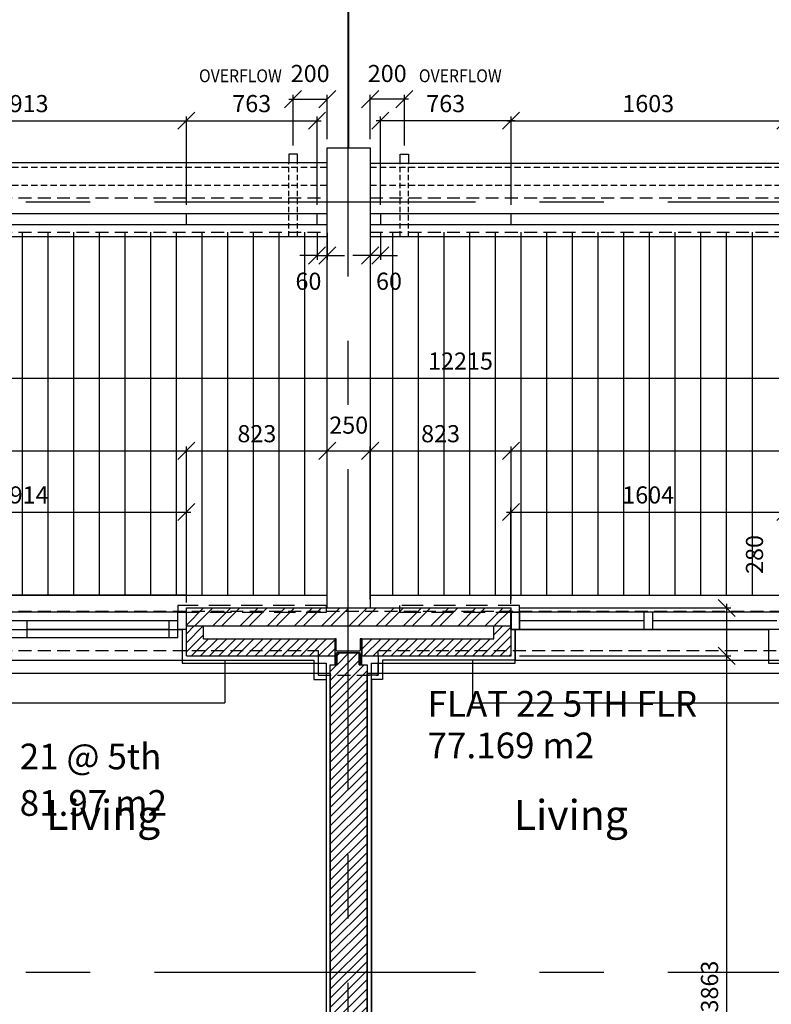
# Model space of a CAD drawing. Extents: x -6584 to 56435, y -3780 to 44107.
# Drawn here: x 17774 to 22164, y 18970 to 24720 of the extents above; entities that cross this region are included whole.
import ezdxf
from ezdxf.enums import TextEntityAlignment as Align

# ---------------------------------------------------------------- set-up
doc = ezdxf.new("R2010")
doc.units = 0
doc.header["$MEASUREMENT"] = 0
doc.header["$PDMODE"] = 35
doc.header["$PDSIZE"] = -25
for name, pattern in [('CENTER', [2, 1.25, -0.25, 0.25, -0.25]), ('CENTER2', [1.125, 0.75, -0.125, 0.125, -0.125]), ('HIDDEN', [0.375, 0.25, -0.125]), ('HIDDEN2', [0.1875, 0.125, -0.0625])]:
    doc.linetypes.add(name, pattern=pattern)
doc.layers.get('0').update_dxf_attribs({"linetype": 'CONTINUOUS'})
doc.layers.get('DEFPOINTS').update_dxf_attribs({"linetype": 'CONTINUOUS'})
for name, color, linetype in [('24', 7, 'CONTINUOUS'), ('29', 7, 'CONTINUOUS'), ('46', 7, 'CONTINUOUS'), ('BALUSTRADE', 2, 'CONTINUOUS'), ('BWK_HIDDEN', 7, 'HIDDEN'), ('GRIDLINES', 1, 'CENTER2'), ('PLINE_AREAS_22_12_99', 6, 'CONTINUOUS'), ('PLOT_PLINE_AREAS3300', 6, 'CONTINUOUS'), ('RMTEXT', 2, 'CONTINUOUS'), ('RWP', 1, 'CONTINUOUS'), ('SMALLTEXT', 1, 'CONTINUOUS'), ('SO_DIM', 1, 'CONTINUOUS'), ('STRUCT1', 7, 'CONTINUOUS'), ('STRUCT_USTANDS', 3, 'HIDDEN'), ('TERRACE_PAVING', 8, 'CONTINUOUS'), ('WALL_HATCH', 7, 'CONTINUOUS')]:
    doc.layers.add(name, color=color, linetype=linetype)
doc.styles.add('PRC', font='romans.shx', dxfattribs={"height": 125})
doc.styles.add('ROMANS', font='romans.shx')
doc.dimstyles.new('PRC2', dxfattribs={"dimtxt": 100, "dimasz": 100, "dimexe": 25, "dimexo": 50, "dimgap": 50, "dimtad": 1, "dimdec": 0, "dimzin": 0, "dimtxsty": 'ROMANS', "dimblk1": 'OBLIQUE', "dimblk2": 'OBLIQUE', "dimsah": 1, "dimcen": 0, "dimdle": 25, "dimclrd": 7, "dimclre": 256, "dimclrt": 2, "dimazin": 3, "dimtfac": 1, "dimtmove": 0, "dimatfit": 3, "dimtolj": 1, "dimtzin": 0})

# ---------------------------------------------------------------- blocks, each defined once
blk = doc.blocks.new('STEEL_COL')
at = {"layer": 'STRUCT1'}
h = blk.add_hatch(color=256, dxfattribs=at)
edge = h.paths.add_edge_path()
edge.add_line((0, -76.4), (6.4, -76.4))
edge.add_arc((6.4, -73.4), 3, 270, 315)
edge.add_arc((6.4, -73.5), 3, 315, 360)
edge.add_line((9.4, -73.4), (9.4, -10.9))
edge.add_arc((17, -10.9), 7.6, 135, 180, ccw=False)
edge.add_arc((17, -10.9), 7.6, 90, 135, ccw=False)
edge.add_line((17, -3.3), (140.5, -3.3))
edge.add_arc((140.5, -10.9), 7.6, 45, 90, ccw=False)
edge.add_arc((140.5, -10.9), 7.6, 0, 45, ccw=False)
edge.add_line((148.1, -10.9), (148.1, -73.4))
edge.add_arc((151.1, -73.4), 3, 180, 225)
edge.add_arc((151.1, -73.5), 3, 225, 270)
edge.add_line((151.1, -76.4), (157.5, -76.4))
edge.add_line((157.5, -76.4), (157.5, 76.4))
edge.add_line((157.5, 76.4), (151.1, 76.4))
edge.add_arc((151.1, 73.4), 3, 90, 135)
edge.add_arc((151.1, 73.5), 3, 135, 180)
edge.add_line((148.1, 73.4), (148.1, 10.9))
edge.add_arc((140.5, 10.9), 7.6, -45, 0, ccw=False)
edge.add_arc((140.5, 10.9), 7.6, 270, 315, ccw=False)
edge.add_line((140.5, 3.3), (17, 3.3))
edge.add_arc((17, 10.9), 7.6, 225, 270, ccw=False)
edge.add_arc((17, 10.9), 7.6, 180, 225, ccw=False)
edge.add_line((9.4, 10.9), (9.4, 73.4))
edge.add_arc((6.4, 73.4), 3, 0, 45)
edge.add_arc((6.4, 73.5), 3, 45, 90)
edge.add_line((6.4, 76.4), (0, 76.4))
edge.add_line((0, 76.4), (0, -76.4))
blk.add_lwpolyline([(0, -76.4), (6.4, -76.4, 0.198912), (8.5, -75.6, 0.198912), (9.4, -73.4), (9.4, -10.9, -0.198912), (11.6, -5.5, -0.198912), (17, -3.3), (140.5, -3.3, -0.198912), (145.9, -5.5, -0.198912), (148.1, -10.9), (148.1, -73.4, 0.198912), (149, -75.6, 0.198912), (151.1, -76.4), (157.5, -76.4), (157.5, 76.4), (151.1, 76.4, 0.198912), (149, 75.6, 0.198912), (148.1, 73.4), (148.1, 10.9, -0.198912), (145.9, 5.5, -0.198912), (140.5, 3.3), (17, 3.3, -0.198912), (11.6, 5.5, -0.198912), (9.4, 10.9), (9.4, 73.4, 0.198912), (8.5, 75.6, 0.198912), (6.4, 76.4), (0, 76.4)], format="xyb", close=True, dxfattribs=at)
blk = doc.blocks.new('_OBLIQUE')
at = {"color": 0, "linetype": 'BYBLOCK'}
blk.add_line((-0.5, -0.5), (0.5, 0.5), dxfattribs=at)
blk = doc.blocks.new('*D308')
at = {"color": 7, "linetype": 'BYBLOCK'}
blk.add_line((-232878.0565, 1505.7793), (-232878.0565, -2406.7207), dxfattribs=at)
at = {"linetype": 'BYBLOCK'}
for p, q in [((-234087.5565, 1480.7793), (-232853.0565, 1480.7793)), ((-233863.0565, -2381.7207), (-232853.0565, -2381.7207))]:
    blk.add_line(p, q, dxfattribs=at)
at = {"layer": 'DEFPOINTS', "color": 0, "linetype": 'BYBLOCK'}
for p in [(-234137.5565, 1480.7793), (-233913.0565, -2381.7207), (-232878.0565, -2381.7207)]:
    blk.add_point(p, dxfattribs=at)
at = {"color": 7, "linetype": 'BYBLOCK', "xscale": 100, "yscale": 100, "zscale": 100}
for p, rotation in [((-232878.0565, 1480.7793), 90), ((-232878.0565, -2381.7207), 270)]:
    blk.add_blockref('_OBLIQUE', p, dxfattribs=dict(at, rotation=rotation))
at = {"color": 2, "linetype": 'BYBLOCK', "insert": (-232978.0565, -450.4707), "char_height": 100, "attachment_point": 5, "rotation": 90, "style": 'ROMANS'}
blk.add_mtext('\\A1;3863', dxfattribs=at)
blk = doc.blocks.new('*D370')
at = {"linetype": 'BYBLOCK'}
for p, q in [((-236033.6, 1810.8), (-236033.6, 2703.5)), ((-235210.6, 1810.8), (-235210.6, 2703.5))]:
    blk.add_line(p, q, dxfattribs=at)
at = {"color": 7, "linetype": 'BYBLOCK'}
blk.add_line((-236058.6, 2678.5), (-235185.6, 2678.5), dxfattribs=at)
at = {"layer": 'DEFPOINTS', "color": 0, "linetype": 'BYBLOCK'}
for p in [(-235210.6, 2678.5), (-236033.6, 1760.8), (-235210.6, 1760.8)]:
    blk.add_point(p, dxfattribs=at)
at = {"color": 7, "linetype": 'BYBLOCK', "xscale": 100, "yscale": 100, "zscale": 100, "rotation": 180}
blk.add_blockref('_OBLIQUE', (-236033.6, 2678.5), dxfattribs=at)
at = {"color": 7, "linetype": 'BYBLOCK', "xscale": 100, "yscale": 100, "zscale": 100}
blk.add_blockref('_OBLIQUE', (-235210.6, 2678.5), dxfattribs=at)
at = {"color": 2, "linetype": 'BYBLOCK', "insert": (-235622.1, 2778.5), "char_height": 100, "attachment_point": 5, "style": 'ROMANS'}
blk.add_mtext('\\A1;823', dxfattribs=at)
blk = doc.blocks.new('*D371')
at = {"linetype": 'BYBLOCK'}
for p, q in [((-240540.1, 2753.5), (-240540.1, 3127.7)), ((-228325.1, 2753.5), (-228325.1, 3127.7))]:
    blk.add_line(p, q, dxfattribs=at)
at = {"color": 7, "linetype": 'BYBLOCK'}
blk.add_line((-240565.1, 3102.7), (-228300.1, 3102.7), dxfattribs=at)
at = {"layer": 'DEFPOINTS', "color": 0, "linetype": 'BYBLOCK'}
for p in [(-228325.1, 3102.7), (-240540.1, 2703.5), (-228325.1, 2703.5)]:
    blk.add_point(p, dxfattribs=at)
at = {"color": 7, "linetype": 'BYBLOCK', "xscale": 100, "yscale": 100, "zscale": 100, "rotation": 180}
blk.add_blockref('_OBLIQUE', (-240540.1, 3102.7), dxfattribs=at)
at = {"color": 7, "linetype": 'BYBLOCK', "xscale": 100, "yscale": 100, "zscale": 100}
blk.add_blockref('_OBLIQUE', (-228325.1, 3102.7), dxfattribs=at)
at = {"color": 2, "linetype": 'BYBLOCK', "insert": (-234432.6, 3202.7), "char_height": 100, "attachment_point": 5, "style": 'ROMANS'}
blk.add_mtext('\\A1;12215', dxfattribs=at)
blk = doc.blocks.new('*D372')
at = {"linetype": 'BYBLOCK'}
for p, q in [((16834.3, 23638.5), (16834.3, 24155.1)), ((18747.5, 23638.5), (18747.5, 24155.1))]:
    blk.add_line(p, q, dxfattribs=at)
at = {"color": 7, "linetype": 'BYBLOCK'}
blk.add_line((16809.3, 24130.1), (18772.5, 24130.1), dxfattribs=at)
at = {"layer": 'DEFPOINTS', "color": 0, "linetype": 'BYBLOCK'}
for p in [(18747.5, 24130.1), (16834.3, 23588.5), (18747.5, 23588.5)]:
    blk.add_point(p, dxfattribs=at)
at = {"color": 7, "linetype": 'BYBLOCK', "xscale": 100, "yscale": 100, "zscale": 100, "rotation": 180}
blk.add_blockref('_OBLIQUE', (16834.3, 24130.1), dxfattribs=at)
at = {"color": 7, "linetype": 'BYBLOCK', "xscale": 100, "yscale": 100, "zscale": 100}
blk.add_blockref('_OBLIQUE', (18747.5, 24130.1), dxfattribs=at)
at = {"color": 2, "linetype": 'BYBLOCK', "insert": (17790.9, 24230.1), "char_height": 100, "attachment_point": 5, "style": 'ROMANS'}
blk.add_mtext('\\A1;1913', dxfattribs=at)
blk = doc.blocks.new('*D373')
at = {"linetype": 'BYBLOCK'}
for p, q in [((18747.5, 23638.5), (18747.5, 24155.1)), ((19510.5, 23638.5), (19510.5, 24155.1))]:
    blk.add_line(p, q, dxfattribs=at)
at = {"color": 7, "linetype": 'BYBLOCK'}
blk.add_line((18722.5, 24130.1), (19535.5, 24130.1), dxfattribs=at)
at = {"layer": 'DEFPOINTS', "color": 0, "linetype": 'BYBLOCK'}
for p in [(19510.5, 24130.1), (18747.5, 23588.5), (19510.5, 23588.5)]:
    blk.add_point(p, dxfattribs=at)
at = {"color": 7, "linetype": 'BYBLOCK', "xscale": 100, "yscale": 100, "zscale": 100, "rotation": 180}
blk.add_blockref('_OBLIQUE', (18747.5, 24130.1), dxfattribs=at)
at = {"color": 7, "linetype": 'BYBLOCK', "xscale": 100, "yscale": 100, "zscale": 100}
blk.add_blockref('_OBLIQUE', (19510.5, 24130.1), dxfattribs=at)
at = {"color": 2, "linetype": 'BYBLOCK', "insert": (19129, 24230.1), "char_height": 100, "attachment_point": 5, "style": 'ROMANS'}
blk.add_mtext('\\A1;763', dxfattribs=at)
blk = doc.blocks.new('*D374')
at = {"linetype": 'BYBLOCK'}
for p, q in [((-239860.1, 1810.8), (-239860.1, 2703.5)), ((-236033.6, 1792.8), (-236033.6, 2703.5))]:
    blk.add_line(p, q, dxfattribs=at)
at = {"color": 7, "linetype": 'BYBLOCK'}
blk.add_line((-239885.1, 2678.5), (-236008.6, 2678.5), dxfattribs=at)
at = {"layer": 'DEFPOINTS', "color": 0, "linetype": 'BYBLOCK'}
for p in [(-236033.6, 2678.5), (-239860.1, 1760.8), (-236033.6, 1742.8)]:
    blk.add_point(p, dxfattribs=at)
at = {"color": 7, "linetype": 'BYBLOCK', "xscale": 100, "yscale": 100, "zscale": 100, "rotation": 180}
blk.add_blockref('_OBLIQUE', (-239860.1, 2678.5), dxfattribs=at)
at = {"color": 7, "linetype": 'BYBLOCK', "xscale": 100, "yscale": 100, "zscale": 100}
blk.add_blockref('_OBLIQUE', (-236033.6, 2678.5), dxfattribs=at)
at = {"color": 2, "linetype": 'BYBLOCK', "insert": (-237946.8, 2778.5), "char_height": 100, "attachment_point": 5, "style": 'ROMANS'}
blk.add_mtext('\\A1;3827', dxfattribs=at)
blk = doc.blocks.new('*D375')
at = {"color": 7, "linetype": 'BYBLOCK'}
blk.add_line((-237972.0565, 2320.7793), (-236008.5565, 2320.7793), dxfattribs=at)
at = {"linetype": 'BYBLOCK'}
for p, q in [((-237947.0565, 1735.7793), (-237947.0565, 2345.7793)), ((-236033.5565, 1810.7793), (-236033.5565, 2345.7793))]:
    blk.add_line(p, q, dxfattribs=at)
at = {"layer": 'DEFPOINTS', "color": 0, "linetype": 'BYBLOCK'}
for p in [(-236033.5565, 2320.7793), (-236033.5565, 1760.7793), (-237947.0565, 1685.7793)]:
    blk.add_point(p, dxfattribs=at)
at = {"color": 7, "linetype": 'BYBLOCK', "xscale": 100, "yscale": 100, "zscale": 100, "rotation": 180}
blk.add_blockref('_OBLIQUE', (-237947.0565, 2320.7793), dxfattribs=at)
at = {"color": 7, "linetype": 'BYBLOCK', "xscale": 100, "yscale": 100, "zscale": 100}
blk.add_blockref('_OBLIQUE', (-236033.5565, 2320.7793), dxfattribs=at)
at = {"color": 2, "linetype": 'BYBLOCK', "insert": (-236990.3065, 2420.7793), "char_height": 100, "attachment_point": 5, "style": 'ROMANS'}
blk.add_mtext('\\A1;1914', dxfattribs=at)
blk = doc.blocks.new('*D402')
at = {"color": 7, "linetype": 'BYBLOCK'}
blk.add_line((-234112.6, 4606.4), (-234925.6, 4606.4), dxfattribs=at)
at = {"linetype": 'BYBLOCK'}
for p, q in [((-234900.6, 4114.8), (-234900.6, 4631.4)), ((-234137.6, 4114.8), (-234137.6, 4631.4))]:
    blk.add_line(p, q, dxfattribs=at)
at = {"layer": 'DEFPOINTS', "color": 0, "linetype": 'BYBLOCK'}
for p in [(-234900.6, 4606.4), (-234900.6, 4064.8), (-234137.6, 4064.8)]:
    blk.add_point(p, dxfattribs=at)
at = {"color": 7, "linetype": 'BYBLOCK', "xscale": 100, "yscale": 100, "zscale": 100, "rotation": 180}
blk.add_blockref('_OBLIQUE', (-234900.6, 4606.4), dxfattribs=at)
at = {"color": 7, "linetype": 'BYBLOCK', "xscale": 100, "yscale": 100, "zscale": 100}
blk.add_blockref('_OBLIQUE', (-234137.6, 4606.4), dxfattribs=at)
at = {"color": 2, "linetype": 'BYBLOCK', "insert": (-234519.1, 4706.4), "char_height": 100, "attachment_point": 5, "style": 'ROMANS'}
blk.add_mtext('\\A1;763', dxfattribs=at)
blk = doc.blocks.new('*D403')
at = {"color": 7, "linetype": 'BYBLOCK'}
blk.add_line((-234162.6, 4606.4), (-232509.6, 4606.4), dxfattribs=at)
at = {"linetype": 'BYBLOCK'}
for p, q in [((-234137.6, 4114.8), (-234137.6, 4631.4)), ((-232534.6, 4114.8), (-232534.6, 4631.4))]:
    blk.add_line(p, q, dxfattribs=at)
at = {"layer": 'DEFPOINTS', "color": 0, "linetype": 'BYBLOCK'}
for p in [(-232534.6, 4606.4), (-234137.6, 4064.8), (-232534.6, 4064.8)]:
    blk.add_point(p, dxfattribs=at)
at = {"color": 7, "linetype": 'BYBLOCK', "xscale": 100, "yscale": 100, "zscale": 100, "rotation": 180}
blk.add_blockref('_OBLIQUE', (-234137.6, 4606.4), dxfattribs=at)
at = {"color": 7, "linetype": 'BYBLOCK', "xscale": 100, "yscale": 100, "zscale": 100}
blk.add_blockref('_OBLIQUE', (-232534.6, 4606.4), dxfattribs=at)
at = {"color": 2, "linetype": 'BYBLOCK', "insert": (-233336.1, 4706.4), "char_height": 100, "attachment_point": 5, "style": 'ROMANS'}
blk.add_mtext('\\A1;1603', dxfattribs=at)
blk = doc.blocks.new('*D408')
at = {"linetype": 'BYBLOCK'}
for p, q in [((-235210.6, 1810.8), (-235210.6, 2703.5)), ((-234960.6, 1810.8), (-234960.6, 2703.5))]:
    blk.add_line(p, q, dxfattribs=at)
at = {"color": 7, "linetype": 'BYBLOCK'}
blk.add_line((-235235.6, 2678.5), (-234960.6, 2678.5), dxfattribs=at)
at = {"layer": 'DEFPOINTS', "color": 0, "linetype": 'BYBLOCK'}
for p in [(-234960.6, 2678.5), (-235210.6, 1760.8), (-234960.6, 1760.8)]:
    blk.add_point(p, dxfattribs=at)
at = {"color": 7, "linetype": 'BYBLOCK', "xscale": 100, "yscale": 100, "zscale": 100, "rotation": 180}
blk.add_blockref('_OBLIQUE', (-235210.6, 2678.5), dxfattribs=at)
at = {"color": 7, "linetype": 'BYBLOCK', "xscale": 100, "yscale": 100, "zscale": 100}
blk.add_blockref('_OBLIQUE', (-234960.6, 2678.5), dxfattribs=at)
at = {"color": 2, "linetype": 'BYBLOCK', "insert": (-235085.6, 2828.5), "char_height": 100, "attachment_point": 5, "style": 'ROMANS'}
blk.add_mtext('\\A1;250', dxfattribs=at)
blk = doc.blocks.new('*D409')
at = {"linetype": 'BYBLOCK'}
for p, q in [((-234960.6, 1810.8), (-234960.6, 2703.5)), ((-234137.6, 1810.8), (-234137.6, 2703.5))]:
    blk.add_line(p, q, dxfattribs=at)
at = {"color": 7, "linetype": 'BYBLOCK'}
blk.add_line((-234985.6, 2678.5), (-234112.6, 2678.5), dxfattribs=at)
at = {"layer": 'DEFPOINTS', "color": 0, "linetype": 'BYBLOCK'}
for p in [(-234137.6, 2678.5), (-234960.6, 1760.8), (-234137.6, 1760.8)]:
    blk.add_point(p, dxfattribs=at)
at = {"color": 7, "linetype": 'BYBLOCK', "xscale": 100, "yscale": 100, "zscale": 100, "rotation": 180}
blk.add_blockref('_OBLIQUE', (-234960.6, 2678.5), dxfattribs=at)
at = {"color": 7, "linetype": 'BYBLOCK', "xscale": 100, "yscale": 100, "zscale": 100}
blk.add_blockref('_OBLIQUE', (-234137.6, 2678.5), dxfattribs=at)
at = {"color": 2, "linetype": 'BYBLOCK', "insert": (-234549.1, 2778.5), "char_height": 100, "attachment_point": 5, "style": 'ROMANS'}
blk.add_mtext('\\A1;823', dxfattribs=at)
blk = doc.blocks.new('*D410')
at = {"linetype": 'BYBLOCK'}
for p, q in [((-234137.6, 1810.8), (-234137.6, 2703.5)), ((-229328.1, 1810.8), (-229328.1, 2703.5))]:
    blk.add_line(p, q, dxfattribs=at)
at = {"color": 7, "linetype": 'BYBLOCK'}
blk.add_line((-234162.6, 2678.5), (-229303.1, 2678.5), dxfattribs=at)
at = {"layer": 'DEFPOINTS', "color": 0, "linetype": 'BYBLOCK'}
for p in [(-229328.1, 2678.5), (-234137.6, 1760.8), (-229328.1, 1760.8)]:
    blk.add_point(p, dxfattribs=at)
at = {"color": 7, "linetype": 'BYBLOCK', "xscale": 100, "yscale": 100, "zscale": 100, "rotation": 180}
blk.add_blockref('_OBLIQUE', (-234137.6, 2678.5), dxfattribs=at)
at = {"color": 7, "linetype": 'BYBLOCK', "xscale": 100, "yscale": 100, "zscale": 100}
blk.add_blockref('_OBLIQUE', (-229328.1, 2678.5), dxfattribs=at)
at = {"color": 2, "linetype": 'BYBLOCK', "insert": (-231732.8, 2778.5), "char_height": 100, "attachment_point": 5, "style": 'ROMANS'}
blk.add_mtext('\\A1;4810', dxfattribs=at)
blk = doc.blocks.new('*D411')
at = {"color": 7, "linetype": 'BYBLOCK'}
blk.add_line((-234163.0565, 2320.7793), (-232509.5565, 2320.7793), dxfattribs=at)
at = {"linetype": 'BYBLOCK'}
for p, q in [((-234138.0565, 1785.7793), (-234138.0565, 2345.7793)), ((-232534.5565, 1735.7793), (-232534.5565, 2345.7793))]:
    blk.add_line(p, q, dxfattribs=at)
at = {"layer": 'DEFPOINTS', "color": 0, "linetype": 'BYBLOCK'}
for p in [(-232534.5565, 2320.7793), (-234138.0565, 1735.7793), (-232534.5565, 1685.7793)]:
    blk.add_point(p, dxfattribs=at)
at = {"color": 7, "linetype": 'BYBLOCK', "xscale": 100, "yscale": 100, "zscale": 100, "rotation": 180}
blk.add_blockref('_OBLIQUE', (-234138.0565, 2320.7793), dxfattribs=at)
at = {"color": 7, "linetype": 'BYBLOCK', "xscale": 100, "yscale": 100, "zscale": 100}
blk.add_blockref('_OBLIQUE', (-232534.5565, 2320.7793), dxfattribs=at)
at = {"color": 2, "linetype": 'BYBLOCK', "insert": (-233336.3065, 2420.7793), "char_height": 100, "attachment_point": 5, "style": 'ROMANS'}
blk.add_mtext('\\A1;1604', dxfattribs=at)
blk = doc.blocks.new('*D414')
at = {"color": 7, "linetype": 'BYBLOCK'}
blk.add_line((-232878.1, 1785.8), (-232878.1, 1480.8), dxfattribs=at)
at = {"linetype": 'BYBLOCK'}
for p, q in [((-234087.6, 1760.8), (-232853.1, 1760.8)), ((-234087.6, 1480.8), (-232853.1, 1480.8))]:
    blk.add_line(p, q, dxfattribs=at)
at = {"layer": 'DEFPOINTS', "color": 0, "linetype": 'BYBLOCK'}
for p in [(-234137.6, 1760.8), (-234137.6, 1480.8), (-232878.1, 1480.8)]:
    blk.add_point(p, dxfattribs=at)
at = {"color": 7, "linetype": 'BYBLOCK', "xscale": 100, "yscale": 100, "zscale": 100}
for p, rotation in [((-232878.1, 1760.8), 90), ((-232878.1, 1480.8), 270)]:
    blk.add_blockref('_OBLIQUE', p, dxfattribs=dict(at, rotation=rotation))
at = {"color": 2, "linetype": 'BYBLOCK', "insert": (-232715.6, 2073.1), "char_height": 100, "attachment_point": 5, "rotation": 90, "style": 'ROMANS'}
blk.add_mtext('\\A1;280', dxfattribs=at)
blk = doc.blocks.new('*D479')
at = {"linetype": 'BYBLOCK'}
for p, q in [((19510.5, 23474.5), (19510.5, 23317.6)), ((19570.5, 23474.5), (19570.5, 23317.6))]:
    blk.add_line(p, q, dxfattribs=at)
at = {"color": 7, "linetype": 'BYBLOCK'}
for p, q in [((19510.5, 23342.6), (19410.5, 23342.6)), ((19510.5, 23342.6), (19570.5, 23342.6)), ((19510.5, 23342.6), (19570.5, 23342.6)), ((19570.5, 23342.6), (19670.5, 23342.6))]:
    blk.add_line(p, q, dxfattribs=at)
at = {"layer": 'DEFPOINTS', "color": 0, "linetype": 'BYBLOCK'}
for p in [(19510.5, 23524.5), (19570.5, 23524.5), (19570.5, 23342.6)]:
    blk.add_point(p, dxfattribs=at)
at = {"color": 7, "linetype": 'BYBLOCK', "xscale": 100, "yscale": 100, "zscale": 100}
blk.add_blockref('_OBLIQUE', (19510.5, 23342.6), dxfattribs=at)
at = {"color": 7, "linetype": 'BYBLOCK', "xscale": 100, "yscale": 100, "zscale": 100, "rotation": 180}
blk.add_blockref('_OBLIQUE', (19570.5, 23342.6), dxfattribs=at)
at = {"color": 2, "linetype": 'BYBLOCK', "insert": (19460.3, 23192.6), "char_height": 100, "attachment_point": 5, "style": 'ROMANS'}
blk.add_mtext('\\A1;60', dxfattribs=at)
blk = doc.blocks.new('*D480')
at = {"linetype": 'BYBLOCK'}
for p, q in [((19820.5, 23474.5), (19820.5, 23317.6)), ((19880.5, 23474.5), (19880.5, 23317.6))]:
    blk.add_line(p, q, dxfattribs=at)
at = {"color": 7, "linetype": 'BYBLOCK'}
for p, q in [((19820.5, 23342.6), (19720.5, 23342.6)), ((19880.5, 23342.6), (19820.5, 23342.6)), ((19880.5, 23342.6), (19820.5, 23342.6)), ((19880.5, 23342.6), (19980.5, 23342.6))]:
    blk.add_line(p, q, dxfattribs=at)
at = {"layer": 'DEFPOINTS', "color": 0, "linetype": 'BYBLOCK'}
for p in [(19820.5, 23524.5), (19880.5, 23524.5), (19820.5, 23342.6)]:
    blk.add_point(p, dxfattribs=at)
at = {"color": 7, "linetype": 'BYBLOCK', "xscale": 100, "yscale": 100, "zscale": 100}
blk.add_blockref('_OBLIQUE', (19820.5, 23342.6), dxfattribs=at)
at = {"color": 7, "linetype": 'BYBLOCK', "xscale": 100, "yscale": 100, "zscale": 100, "rotation": 180}
blk.add_blockref('_OBLIQUE', (19880.5, 23342.6), dxfattribs=at)
at = {"color": 2, "linetype": 'BYBLOCK', "insert": (19930.7, 23192.6), "char_height": 100, "attachment_point": 5, "style": 'ROMANS'}
blk.add_mtext('\\A1;60', dxfattribs=at)
blk = doc.blocks.new('*D481')
at = {"linetype": 'BYBLOCK'}
for p, q in [((19370.5, 23984.5), (19370.5, 24280.9)), ((19570.5, 24021.5), (19570.5, 24280.9))]:
    blk.add_line(p, q, dxfattribs=at)
at = {"color": 7, "linetype": 'BYBLOCK'}
blk.add_line((19345.5, 24255.9), (19570.5, 24255.9), dxfattribs=at)
at = {"layer": 'DEFPOINTS', "color": 0, "linetype": 'BYBLOCK'}
for p in [(19570.5, 24255.9), (19370.5, 23934.5), (19570.5, 23971.5)]:
    blk.add_point(p, dxfattribs=at)
at = {"color": 7, "linetype": 'BYBLOCK', "xscale": 100, "yscale": 100, "zscale": 100, "rotation": 180}
blk.add_blockref('_OBLIQUE', (19370.5, 24255.9), dxfattribs=at)
at = {"color": 7, "linetype": 'BYBLOCK', "xscale": 100, "yscale": 100, "zscale": 100}
blk.add_blockref('_OBLIQUE', (19570.5, 24255.9), dxfattribs=at)
at = {"color": 2, "linetype": 'BYBLOCK', "insert": (19470.5, 24405.9), "char_height": 100, "attachment_point": 5, "style": 'ROMANS'}
blk.add_mtext('\\A1;200', dxfattribs=at)
blk = doc.blocks.new('*D482')
at = {"linetype": 'BYBLOCK'}
for p, q in [((19820.5, 24021.5), (19820.5, 24280.9)), ((20020.5, 23984.5), (20020.5, 24280.9))]:
    blk.add_line(p, q, dxfattribs=at)
at = {"color": 7, "linetype": 'BYBLOCK'}
blk.add_line((20045.5, 24255.9), (19820.5, 24255.9), dxfattribs=at)
at = {"layer": 'DEFPOINTS', "color": 0, "linetype": 'BYBLOCK'}
for p in [(19820.5, 24255.9), (19820.5, 23971.5), (20020.5, 23934.5)]:
    blk.add_point(p, dxfattribs=at)
at = {"color": 7, "linetype": 'BYBLOCK', "xscale": 100, "yscale": 100, "zscale": 100, "rotation": 180}
blk.add_blockref('_OBLIQUE', (19820.5, 24255.9), dxfattribs=at)
at = {"color": 7, "linetype": 'BYBLOCK', "xscale": 100, "yscale": 100, "zscale": 100}
blk.add_blockref('_OBLIQUE', (20020.5, 24255.9), dxfattribs=at)
at = {"color": 2, "linetype": 'BYBLOCK', "insert": (19920.5, 24405.9), "char_height": 100, "attachment_point": 5, "style": 'ROMANS'}
blk.add_mtext('\\A1;200', dxfattribs=at)

msp = doc.modelspace()

# ---------------------------------------------------------------- hatches: boundary and pattern name
at = {"layer": 'WALL_HATCH'}
h = msp.add_hatch(dxfattribs=at)
h.set_pattern_fill('ANSI32', color=256, scale=300, style=0)
h.set_pattern_definition([(45, (254781.06, 19523.72), (-79.549513, 79.549513), []), (45, (254834.09, 19523.72), (-79.549513, 79.549513), [])])
h.paths.add_polyline_path([(18747.5, 21284.5), (20643.5, 21284.5), (20643.5, 21179.5), (18747.5, 21179.5)])
h = msp.add_hatch(dxfattribs=at)
h.set_pattern_fill('ANSI31', color=256, scale=300, style=0)
h.paths.add_polyline_path([(20643.5, 21179.5), (20543.5, 21179.5), (20543.5, 21104.5), (19771.3, 21104.5), (19771.3, 21004.5), (20643.5, 21004.5)])
h.paths.add_polyline_path([(19613.8, 21104.5), (18847.5, 21104.5), (18847.5, 21179.5), (18747.5, 21179.5), (18747.5, 21004.5), (19613.8, 21004.5)])
h = msp.add_hatch(dxfattribs=at)
h.set_pattern_fill('ANSI31', color=256, scale=300, style=0)
h.paths.add_polyline_path([(19803, 20951.6), (19756.9, 20951.6), (19756.9, 21019.7), (19627.3, 21019.7), (19627.3, 20951.6), (19588, 20951.6), (19588, 17142), (19803, 17142)])

# ---------------------------------------------------------------- linework, layer by layer
at = {"layer": '24', "color": 2, "linetype": 'CONTINUOUS'}
for p, q in [((19570.5, 21284.5), (19570.5, 23971.5)), ((19820.5, 23971.5), (19820.5, 21284.5)), ((18747.5, 21004.5), (18747.5, 21284.5)), ((18747.5, 21284.5), (20643.5, 21284.5)), ((20643.5, 21004.5), (20643.5, 21284.5)), ((18747.5, 21004.5), (19613.8, 21004.5)), ((19771.3, 21004.5), (20643.5, 21004.5)), ((19588, 17142), (19588, 20951.6)), ((19803, 20951.6), (19803, 17142))]:
    msp.add_line(p, q, dxfattribs=at)
at = {"layer": '24', "color": 2}
for p, q in [((19570.5, 23971.5), (19820.5, 23971.5)), ((19613.8, 21104.5), (19613.8, 21004.5)), ((19771.3, 21104.5), (19771.3, 21004.5)), ((19627.3, 20951.6), (19627.3, 21019.7)), ((19756.9, 21019.7), (19627.3, 21019.7)), ((19756.9, 20951.6), (19756.9, 21019.7)), ((19588, 20951.6), (19627.3, 20951.6)), ((19756.9, 20951.6), (19803, 20951.6))]:
    msp.add_line(p, q, dxfattribs=at)
at = {"layer": '24', "color": 1, "linetype": 'CONTINUOUS'}
for p, q in [((18747.5, 21179.5), (20643.5, 21179.5)), ((18847.5, 21104.5), (18847.5, 21179.5)), ((20543.5, 21104.5), (20543.5, 21179.5)), ((18847.5, 21104.5), (19613.8, 21104.5)), ((19771.3, 21104.5), (20543.5, 21104.5))]:
    msp.add_line(p, q, dxfattribs=at)
at = {"layer": '29', "color": 1, "linetype": 'CONTINUOUS'}
for p, q in [((19570.5, 23884.5), (14241, 23884.5)), ((26481, 23880.7), (19820.5, 23880.7)), ((14241, 23454.5), (19570.5, 23454.5)), ((19820.5, 23454.5), (26045, 23454.5)), ((14241, 21359.5), (19570.5, 21359.5)), ((18747.5, 21359.5), (14921, 21359.5)), ((19820.5, 21359.5), (26045, 21359.5)), ((18697.5, 21259.5), (14921, 21259.5)), ((18747.5, 21259.5), (18697.5, 21259.5)), ((18697.5, 21109.5), (18697.5, 21256.5)), ((22246.5, 21259.5), (20643, 21259.5)), ((20693, 21159.5), (20693, 21259.5)), ((18697.5, 21209.5), (16834, 21209.5)), ((18647.5, 21109.5), (18647.5, 21209.5)), ((21420, 21209.5), (20693, 21209.5)), ((22196.5, 21209.5), (21470, 21209.5)), ((18697.5, 21109.5), (16834, 21109.5)), ((18647.5, 21159.5), (17815.5, 21159.5)), ((18747.5, 21159.5), (18697.5, 21159.5)), ((22246.5, 21159.5), (20643, 21159.5))]:
    msp.add_line(p, q, dxfattribs=at)
at = {"layer": '29', "color": 1}
for p, q in [((21420, 21259.5), (21420, 21159.5)), ((21470, 21259.5), (21470, 21159.5)), ((17815.5, 21209.5), (17815.5, 21109.5)), ((17815.5, 21209.5), (17815.5, 21109.5)), ((21470, 21209.5), (21470, 21159.5))]:
    msp.add_line(p, q, dxfattribs=at)
at = {"layer": '29', "color": 1, "linetype": 'HIDDEN', "ltscale": 500}
for points in [[(18697.5, 21299.5), (18697.5, 21259.5), (19566.6, 21259.5), (19566.6, 21299.5)], [(20693.5, 21259.5), (20693.5, 21299.5), (19991.9, 21299.5), (19991.9, 21259.5)]]:
    msp.add_lwpolyline(points, close=True, dxfattribs=at)
at = {"layer": '29', "color": 1}
for points in [[(20693, 21159.5), (20643, 21159.5), (20643, 21259.5), (20693, 21259.5)], [(20643.5, 21159.5), (20693.5, 21159.5), (20693.5, 21259.5), (20643.5, 21259.5)]]:
    msp.add_lwpolyline(points, close=True, dxfattribs=at)
at = {"layer": '46', "color": 7, "linetype": 'CONTINUOUS'}
for p, q in [((18722.5, 21159.5), (18722.5, 20979.5)), ((20668.5, 21159.5), (20668.5, 20979.5)), ((19517.5, 21004.5), (19517.5, 20891.2)), ((19867.5, 21004.5), (19867.5, 20891.2)), ((18722.5, 20979.5), (19492.5, 20979.5)), ((19492.5, 20979.5), (19492.5, 20866.2)), ((19892.5, 20979.5), (19892.5, 20866.2)), ((20668.5, 20979.5), (19892.5, 20979.5)), ((19517.5, 20891.2), (19588, 20891.2)), ((19867.5, 20891.2), (19803, 20891.2)), ((19492.5, 20866.2), (19563, 20866.2)), ((19563, 20866.2), (19563, 17167)), ((19828, 20866.2), (19828, 17167)), ((19892.5, 20866.2), (19828, 20866.2))]:
    msp.add_line(p, q, dxfattribs=at)
at = {"layer": '46'}
for p, q in [((14946, 20979.5), (18722.5, 20979.5)), ((18972.5, 20979.5), (18972.5, 20729.5)), ((20418.5, 20979.5), (20418.5, 20729.5)), ((20668.5, 20979.5), (25428, 20979.5)), ((14696, 20729.5), (18972.5, 20729.5)), ((20418.5, 20729.5), (25678, 20729.5))]:
    msp.add_line(p, q, dxfattribs=at)
at = {"layer": 'BALUSTRADE'}
for p, q in [((14301, 23588.5), (19510.5, 23588.5)), ((18747.5, 23524.5), (18747.5, 23588.5)), ((19510.5, 23524.5), (19510.5, 23588.5)), ((19510.5, 23588.5), (19570.5, 23588.5)), ((19820.5, 23588.5), (19880.5, 23588.5)), ((19880.5, 23588.5), (26179, 23588.5)), ((19880.5, 23588.5), (19880.5, 23524.5)), ((20643.5, 23524.5), (20643.5, 23588.5)), ((14301, 23524.5), (19510.5, 23524.5)), ((19510.5, 23524.5), (19570.5, 23524.5)), ((19820.5, 23524.5), (19880.5, 23524.5)), ((19880.5, 23524.5), (26115, 23524.5))]:
    msp.add_line(p, q, dxfattribs=at)
at = {"layer": 'BWK_HIDDEN', "linetype": 'HIDDEN', "ltscale": 150}
for p, q in [((14241, 23859.5), (19570.5, 23859.5)), ((19820.5, 23859.5), (26456, 23859.5)), ((14241, 23754.5), (19570.5, 23754.5)), ((19820.5, 23754.5), (26351, 23754.5))]:
    msp.add_line(p, q, dxfattribs=at)
at = {"layer": 'GRIDLINES', "linetype": 'CENTER', "ltscale": 1500}
for p, q in [((19692.5, -3780), (19692.5, 39481.6)), ((56435.2, 23654.5), (-5902.1, 23654.5)), ((56435.2, 19154.5), (-5902.1, 19154.5))]:
    msp.add_line(p, q, dxfattribs=at)
at = {"layer": 'PLINE_AREAS_22_12_99'}
for points in [[(13283, 10696.5), (13283, 20961.5), (14946, 20961.5), (14946, 21159.5), (16734.3, 21159.5), (16734.3, 20961.5), (16934.3, 20961.5), (16934.3, 21159.5), (18722.5, 21159.5), (18722.5, 20961.5), (19563, 20961.5), (19563, 17146.5), (17843, 17146.5), (17855.5, 14841.5), (18143, 14841.5), (18143, 14881.5), (19793, 14881.5), (19793, 14081.5), (17843, 14081.5), (17843, 13781.5), (18018, 13781.5), (18018, 12921.5)], [(20718, 12921.5), (20718, 13781.5), (20893, 13781.5), (20893, 17146.5), (19828, 17146.5), (19828, 20961.5), (20668.5, 20961.5), (20668.5, 21159.5), (22146.5, 21159.5), (22146.5, 20961.5), (22346.5, 20961.5), (22346.5, 21159.5), (23749.5, 21159.5), (23749.5, 20961.5), (23949.5, 20961.5), (23949.5, 21159.5), (25428, 21159.5), (25428, 20961.5), (26108, 20961.5), (26108, 16726.5), (25233, 16726.5), (25233, 6461.5)]]:
    msp.add_lwpolyline(points, dxfattribs=at)
at = {"layer": 'PLOT_PLINE_AREAS3300'}
for points in [[(13258, 20904.5), (19588, 20904.5), (19588, 17142), (17868, 17142), (17868, 14866.5), (18918, 14866.5), (18918, 14016.5), (17868, 14016.5), (17868, 13726.5), (18018, 13726.5), (18018, 12816.5), (17868, 12816.5), (17868, 9586.5), (19150.5, 9586.5), (19150.5, 6436.5), (12386, 6436.5), (12386, 10721.5), (13258, 10721.5)], [(19803, 20904.5), (26176, 20904.5), (26176, 16719.5), (25258, 16719.5), (25258, 6436.5), (19365.5, 6436.5), (19365.5, 9586.5), (20613, 9586.5), (20613, 12601.5), (20833, 12601.5), (20833, 12816.5), (20718, 12816.5), (20718, 13726.5), (20868, 13726.5), (20868, 17142), (19803, 17142)]]:
    msp.add_lwpolyline(points, close=True, dxfattribs=at)
at = {"layer": 'RWP', "color": 7, "linetype": 'HIDDEN2', "ltscale": 250}
for p, q in [((19345.5, 23454.5), (19345.5, 23884.5)), ((19395.5, 23454.5), (19395.5, 23884.5)), ((19995.5, 23454.5), (19995.5, 23884.5)), ((20045.5, 23454.5), (20045.5, 23884.5))]:
    msp.add_line(p, q, dxfattribs=at)
at = {"layer": 'RWP', "color": 7, "linetype": 'CONTINUOUS'}
for points in [[(19395.5, 23884.5), (19395.5, 23934.5), (19345.5, 23934.5), (19345.5, 23884.5)], [(19995.5, 23884.5), (19995.5, 23934.5), (20045.5, 23934.5), (20045.5, 23884.5)]]:
    msp.add_lwpolyline(points, dxfattribs=at)
at = {"layer": 'SO_DIM'}
msp.add_line((19695.5, 23971.5), (19695.5, 25106.3), dxfattribs=at)
at = {"layer": 'STRUCT_USTANDS', "ltscale": 300}
for p, q in [((14055, 23679.5), (19570.5, 23679.5)), ((19820.5, 23679.5), (26270, 23679.5)), ((14055, 23479.5), (19570.5, 23479.5)), ((19820.5, 23479.5), (26070, 23479.5)), ((14055, 21266.5), (26070, 21266.5)), ((14055, 21036.5), (19517.5, 21036.5)), ((19517.5, 21036.5), (19517.5, 20891.2)), ((19867.5, 20891.2), (19867.5, 21036.5)), ((19867.5, 21036.5), (25944.7, 21036.5)), ((19517.5, 20891.2), (19867.5, 20891.2))]:
    msp.add_line(p, q, dxfattribs=at)
at = {"layer": 'TERRACE_PAVING', "linetype": 'CONTINUOUS'}
for p, q in [((17788, 23479.5), (17788, 21359.5)), ((17938, 23479.5), (17938, 21359.5)), ((18088, 23479.5), (18088, 21359.5)), ((18238, 23479.5), (18238, 21359.5)), ((18388, 23479.5), (18388, 21359.5)), ((18538, 23479.5), (18538, 21359.5)), ((18688, 23479.5), (18688, 21359.5)), ((18838, 23479.5), (18838, 21359.5)), ((18988, 23479.5), (18988, 21359.5)), ((19138, 23479.5), (19138, 21359.5)), ((19288, 23479.5), (19288, 21359.5)), ((19438, 23479.5), (19438, 21359.5)), ((19953, 21359.5), (19953, 23479.5)), ((20103, 21359.5), (20103, 23479.5)), ((20253, 21359.5), (20253, 23479.5)), ((20403, 21359.5), (20403, 23479.5)), ((20553, 21359.5), (20553, 23479.5)), ((20703, 21359.5), (20703, 23479.5)), ((20853, 21359.5), (20853, 23479.5)), ((21003, 21359.5), (21003, 23479.5)), ((21153, 21359.5), (21153, 23479.5)), ((21303, 21359.5), (21303, 23479.5)), ((21453, 21359.5), (21453, 23479.5)), ((21603, 21359.5), (21603, 23479.5)), ((21753, 21359.5), (21753, 23479.5)), ((21903, 21359.5), (21903, 23479.5)), ((22053, 21359.5), (22053, 23479.5))]:
    msp.add_line(p, q, dxfattribs=at)

# ---------------------------------------------------------------- block references
at = {"layer": 'STRUCT1'}
msp.add_blockref('STEEL_COL', (19613.8, 21028), dxfattribs=at)

# ---------------------------------------------------------------- texts
at = {"layer": 'PLINE_AREAS_22_12_99', "style": 'ROMANS'}
for s, p in [('FLAT 22 5TH FLR', (20155.9, 20649.6)), ('77.169 m2', (20155.9, 20406.7))]:
    msp.add_text(s, height=150, dxfattribs=at).set_placement(p)
at = {"layer": 'PLOT_PLINE_AREAS3300', "style": 'ROMANS'}
for s, p in [('21 @ 5th', (17773.8, 20341.9)), ('81.97 m2', (17773.8, 20070.5))]:
    msp.add_text(s, height=150, dxfattribs=at).set_placement(p)
at = {"layer": 'RMTEXT', "linetype": 'CONTINUOUS', "style": 'ROMANS'}
for p in [(17928.8, 19987.7), (20660.2, 19987.7)]:
    msp.add_text('Living', height=175, dxfattribs=at).set_placement(p)
at = {"layer": 'SMALLTEXT', "color": 2, "style": 'PRC', "width": 0.9}
for p in [(19063, 24355), (20347.3, 24355)]:
    msp.add_text('OVERFLOW', height=75, dxfattribs=at).set_placement(p, align=Align.CENTER)

# ---------------------------------------------------------------- dimensions: what is measured, and where the dimension line sits
at = {"layer": 'SO_DIM'}
for base, p1, p2, picture, middle in [((19570.5, 24255.9), (19370.5, 23934.5), (19570.5, 23971.5), '*D481', (19470.5, 24405.9)), ((19820.5, 24255.9), (20020.5, 23934.5), (19820.5, 23971.5), '*D482', (19920.5, 24405.9)), ((18747.5, 24130.1), (16834.3, 23588.5), (18747.5, 23588.5), '*D372', (17790.9, 24230.1)), ((19510.5, 24130.1), (18747.5, 23588.5), (19510.5, 23588.5), '*D373', (19129, 24230.1))]:
    dim = msp.add_linear_dim(base=base, p1=p1, p2=p2, dimstyle='PRC2', dxfattribs=at)
    dim.commit()
    dim.dimension.update_dxf_attribs({"geometry": picture, "text_midpoint": middle})
for base, p1, p2, picture, middle, set_off in [((19880.5, 24130.1), (20643.5, 23588.5), (19880.5, 23588.5), '*D402', (20262, 24230.1), (254781.1, 19523.7)), ((22246.5, 24130.1), (20643.5, 23588.5), (22246.5, 23588.5), '*D403', (21445, 24230.1), (254781.1, 19523.7)), ((26456, 22626.4), (14241, 22227.3), (26456, 22227.3), '*D371', (20348.5, 22726.4), (254781.1, 19523.7)), ((19820.5, 22202.3), (19570.5, 21284.5), (19820.5, 21284.5), '*D408', (19695.5, 22352.3), (254781.1, 19523.7)), ((18747.5, 22202.2666994), (14921, 21284.4999966), (18747.5, 21266.4999966), '*D374', (16834.25, 22302.2666994), (254781.0565, 19523.7206966)), ((19570.5, 22202.3), (18747.5, 21284.5), (19570.5, 21284.5), '*D370', (19159, 22302.3), (254781.1, 19523.7)), ((20643.5, 22202.3), (19820.5, 21284.5), (20643.5, 21284.5), '*D409', (20232, 22302.3), (254781.1, 19523.7)), ((25453, 22202.2666994), (20643.5, 21284.4999966), (25453, 21284.4999966), '*D410', (23048.25, 22302.2666994), (254781.0565, 19523.7206966)), ((18747.5, 21844.4999966), (16834, 21209.4999966), (18747.5, 21284.4999966), '*D375', (17790.75, 21944.4999966), (254781.0565, 19523.7206966)), ((22246.5, 21844.4999966), (20643, 21259.4999966), (22246.5, 21209.4999966), '*D411', (21444.75, 21944.4999966), (254781.0565, 19523.7206966))]:
    dim = msp.add_linear_dim(base=base, p1=p1, p2=p2, dimstyle='PRC2', dxfattribs=at)
    dim.commit()
    dim.dimension.update_dxf_attribs({"geometry": picture, "text_midpoint": middle, "insert": set_off})
for base, p1, p2, picture, middle in [((19570.5, 23342.6), (19510.5, 23524.5), (19570.5, 23524.5), '*D479', (19460.3, 23192.6)), ((19820.5, 23342.6), (19880.5, 23524.5), (19820.5, 23524.5), '*D480', (19930.7, 23192.6))]:
    dim = msp.add_linear_dim(base=base, p1=p1, p2=p2, dimstyle='PRC2', dxfattribs=at)
    dim.commit()
    dim.dimension.update_dxf_attribs({"geometry": picture, "text_midpoint": middle, "dimtype": 160})
dim = msp.add_linear_dim(base=(21903, 21004.5), p1=(20643.5, 21284.5), p2=(20643.5, 21004.5), angle=90, dimstyle='PRC2', dxfattribs=at)
dim.commit()
dim.dimension.update_dxf_attribs({"geometry": '*D414', "text_midpoint": (22065.5, 21596.9), "dimtype": 160, "insert": (254781.1, 19523.7)})
dim = msp.add_linear_dim(base=(21903, 17141.9999966), p1=(20643.5, 21004.4999966), p2=(20868, 17141.9999966), angle=90, dimstyle='PRC2', dxfattribs=at)
dim.commit()
dim.dimension.update_dxf_attribs({"geometry": '*D308', "text_midpoint": (21803, 19073.2499966), "insert": (254781.0565, 19523.7206966)})

doc.saveas('drawing.dxf')
